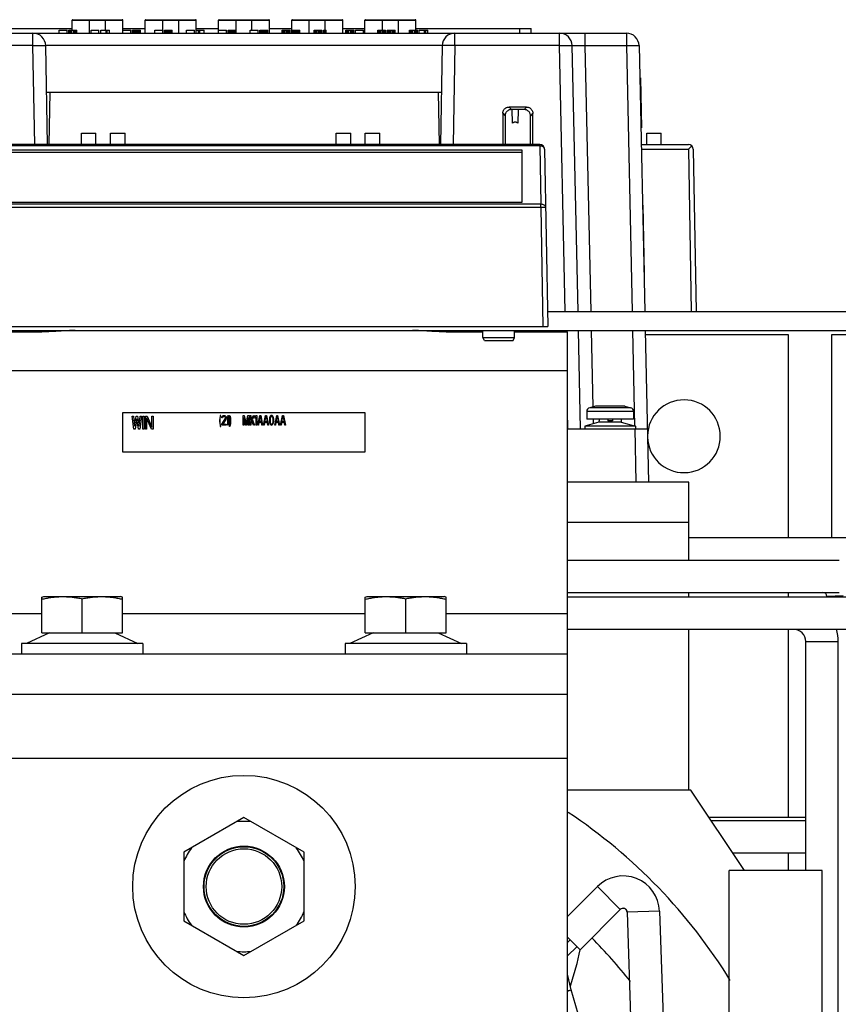
# Model space of a CAD drawing. Units: inches. Extents: x 0 to 22, y 0 to 17.
# Drawn here: x 9 to 9.4, y 8.4 to 8.9 of the extents above; entities that cross this region are included whole.
import ezdxf

# ---------------------------------------------------------------- set-up
doc = ezdxf.new("R2010")
doc.units = ezdxf.units.IN
doc.header["$LTSCALE"] = 1.21
doc.header["$MEASUREMENT"] = 0
doc.layers.get('0').update_dxf_attribs({"linetype": 'CONTINUOUS'})

msp = doc.modelspace()

# ---------------------------------------------------------------- linework, layer by layer
at = {"color": 7, "linetype": 'CONTINUOUS'}
for p, q in [((8.9928967167, 8.9211794286), (9.0208136816, 8.9211794286)), ((9.0023813266, 8.9135881616), (9.0023813266, 8.9211794286)), ((9.0113290718, 8.9153777106), (9.0113290718, 8.9211794286)), ((9.0340563445, 8.9211794286), (9.0619733094, 8.9211794286)), ((9.0435409544, 8.9135881616), (9.0435409544, 8.9211794286)), ((9.0524886995, 8.9135881616), (9.0524886995, 8.9211794286)), ((9.0752159723, 8.9211794286), (9.1031329372, 8.9211794286)), ((9.0847005819, 8.9135881616), (9.0847005821, 8.9211794286)), ((9.0936483273, 8.9153777106), (9.0936483273, 8.9211794286)), ((9.1163756, 8.9211794286), (9.144292565, 8.9211794286)), ((9.1258602099, 8.9135881616), (9.1258602099, 8.9211794286)), ((9.1348079551, 8.9153777106), (9.1348079551, 8.9211794286)), ((9.1575352278, 8.9211794286), (9.1854521927, 8.9211794286)), ((9.1670198377, 8.9153777106), (9.1670198377, 8.9211794286)), ((9.1759675828, 8.9135881616), (9.1759675828, 8.9211794286)), ((8.9278108184, 8.9163154343), (8.9925388069, 8.9163154343)), ((8.9925388069, 8.9153777106), (8.9925388069, 8.9208215188)), ((8.9925388069, 8.9208215188), (9.0211715914, 8.9208215188)), ((9.0211715914, 8.9135881616), (9.0211715914, 8.9208215188)), ((9.0211715914, 8.9163154343), (9.0336984347, 8.9163154343)), ((9.0336984347, 8.9135881616), (9.0336984347, 8.9208215188)), ((9.0336984347, 8.9208215188), (9.0623312192, 8.9208215188)), ((9.0623312192, 8.9135881616), (9.0623312192, 8.9208215188)), ((9.0623312192, 8.9163154343), (9.0748580624, 8.9163154343)), ((9.0748580624, 8.9135881616), (9.0748580624, 8.9208215188)), ((9.0748580624, 8.9208215188), (9.103490847, 8.9208215188)), ((9.103490847, 8.9135881616), (9.103490847, 8.9208215188)), ((9.103490847, 8.9163154343), (9.1160176902, 8.9163154343)), ((9.1160176902, 8.9135881616), (9.1160176902, 8.9208215188)), ((9.1160176902, 8.9208215188), (9.1446504748, 8.9208215188)), ((9.1446504748, 8.9135881616), (9.1446504748, 8.9208215188)), ((9.1446504748, 8.9163154343), (9.157177318, 8.9163154343)), ((9.157177318, 8.9135881616), (9.157177318, 8.9208215188)), ((9.157177318, 8.9208215188), (9.1858101025, 8.9208215188)), ((9.1858101025, 8.9153777106), (9.1858101025, 8.9208215188)), ((9.1858101025, 8.9163154343), (9.2505380911, 8.9163154343)), ((9.2441744547, 8.9135881616), (9.2441744547, 8.9163154343)), ((9.2505380911, 8.9135881616), (9.2505380911, 8.9163154343)), ((8.8742740821, 8.9135881616), (9.3040748273, 8.9135881616)), ((8.970610196, 8.9065861207), (8.970610196, 8.9135881616)), ((8.9853806108, 8.9135881616), (8.9853806108, 8.9153777106)), ((8.9853806108, 8.9153777106), (8.9898097446, 8.9153777106)), ((8.9898097446, 8.9135881616), (8.9898097446, 8.9153777106)), ((8.9907939967, 8.9135881616), (8.9907939967, 8.9153777106)), ((8.9907939967, 8.9153777106), (8.9952231302, 8.9153777106)), ((8.9909170281, 8.9135881616), (8.9909170281, 8.9153777106)), ((8.9911630912, 8.9135881616), (8.9911630912, 8.9153777106)), ((8.9915321853, 8.9135881616), (8.9915321853, 8.9153777106)), ((8.9920243115, 8.9135881616), (8.9920243115, 8.9153777106)), ((8.9925164378, 8.9135881616), (8.9925164378, 8.9153777106)), ((8.9935006895, 8.9135881616), (8.9935006895, 8.9153777106)), ((8.9939928157, 8.9135881616), (8.9939928157, 8.9153777106)), ((8.9944849412, 8.9135881616), (8.9944849412, 8.9153777106)), ((8.9948540357, 8.9135881616), (8.9948540357, 8.9153777106)), ((8.9951000992, 8.9135881616), (8.9951000992, 8.9153777106)), ((8.9952231302, 8.9135881616), (8.9952231302, 8.9153777106)), ((9.0032761011, 8.9135881616), (9.0032761011, 8.9153777106)), ((9.0032761011, 8.9153777106), (9.007705235, 8.9153777106)), ((9.007705235, 8.9135881616), (9.007705235, 8.9153777106)), ((9.008689487, 8.9135881616), (9.008689487, 8.9153777106)), ((9.008689487, 8.9153777106), (9.0136107468, 8.9153777106)), ((9.0116422426, 8.9135881616), (9.0116422426, 8.9153777106)), ((9.0123804316, 8.9135881616), (9.0123804316, 8.9153777106)), ((9.0136107468, 8.9135881616), (9.0136107468, 8.9153777106)), ((9.0211715914, 8.9153777106), (9.0256007253, 8.9153777106)), ((9.0256007253, 8.9135881616), (9.0256007253, 8.9153777106)), ((9.0265849774, 8.9135881616), (9.0265849774, 8.9153777106)), ((9.0265849774, 8.9153777106), (9.0310141109, 8.9153777106)), ((9.0268310401, 8.9135881616), (9.0268310401, 8.9153777106)), ((9.027200135, 8.9135881616), (9.027200135, 8.9153777106)), ((9.0278152922, 8.9135881616), (9.0278152922, 8.9153777106)), ((9.0284304495, 8.9135881616), (9.0284304495, 8.9153777106)), ((9.0291686384, 8.9135881616), (9.0291686384, 8.9153777106)), ((9.0297837964, 8.9135881616), (9.0297837964, 8.9153777106)), ((9.0303989536, 8.9135881616), (9.0303989536, 8.9153777106)), ((9.0307680481, 8.9135881616), (9.0307680481, 8.9153777106)), ((9.0310141109, 8.9135881616), (9.0310141109, 8.9153777106)), ((9.0390670818, 8.9135881616), (9.0390670818, 8.9153777106)), ((9.0390670818, 8.9153777106), (9.0434962156, 8.9153777106)), ((9.0434962156, 8.9135881616), (9.0434962156, 8.9153777106)), ((9.0444804677, 8.9135881616), (9.0444804677, 8.9153777106)), ((9.0444804677, 8.9153777106), (9.0489096012, 8.9153777106)), ((9.0446034991, 8.9135881616), (9.0446034991, 8.9153777106)), ((9.0448495622, 8.9135881616), (9.0448495622, 8.9153777106)), ((9.0452186563, 8.9135881616), (9.0452186563, 8.9153777106)), ((9.0458338143, 8.9135881616), (9.0458338143, 8.9153777106)), ((9.0464489715, 8.9135881616), (9.0464489715, 8.9153777106)), ((9.0470641288, 8.9135881616), (9.0470641288, 8.9153777106)), ((9.0476792867, 8.9135881616), (9.0476792867, 8.9153777106)), ((9.048294444, 8.9135881616), (9.048294444, 8.9153777106)), ((9.0486635385, 8.9135881616), (9.0486635385, 8.9153777106)), ((9.0489096012, 8.9135881616), (9.0489096012, 8.9153777106)), ((9.0569625721, 8.9135881616), (9.0569625721, 8.9153777106)), ((9.0569625721, 8.9153777106), (9.061391706, 8.9153777106)), ((9.061391706, 8.9135881616), (9.061391706, 8.9153777106)), ((9.0623759581, 8.9135881616), (9.0623759581, 8.9153777106)), ((9.0623759581, 8.9153777106), (9.0668050916, 8.9153777106)), ((9.0636062729, 8.9135881616), (9.0636062729, 8.9153777106)), ((9.0643444619, 8.9135881616), (9.0643444619, 8.9153777106)), ((9.0668050916, 8.9135881616), (9.0668050916, 8.9153777106)), ((9.0748580624, 8.9153777106), (9.0792871963, 8.9153777106)), ((9.0792871963, 8.9135881616), (9.0792871963, 8.9153777106)), ((9.0802714484, 8.9135881616), (9.0802714484, 8.9153777106)), ((9.0802714484, 8.9153777106), (9.0847005819, 8.9153777106)), ((9.0805175111, 8.9135881616), (9.0805175111, 8.9153777106)), ((9.080886606, 8.9135881616), (9.080886606, 8.9153777106)), ((9.0815017632, 8.9135881616), (9.0815017632, 8.9153777106)), ((9.0821169205, 8.9135881616), (9.0821169205, 8.9153777106)), ((9.0828551095, 8.9135881616), (9.0828551095, 8.9153777106)), ((9.0834702674, 8.9135881616), (9.0834702674, 8.9153777106)), ((9.0840854246, 8.9135881616), (9.0840854246, 8.9153777106)), ((9.0844545191, 8.9135881616), (9.0844545191, 8.9153777106)), ((9.0927535528, 8.9135881616), (9.0927535528, 8.9153777106)), ((9.0927535528, 8.9153777106), (9.0971826866, 8.9153777106)), ((9.0971826866, 8.9135881616), (9.0971826866, 8.9153777106)), ((9.0981669387, 8.9135881616), (9.0981669387, 8.9153777106)), ((9.0981669387, 8.9153777106), (9.1025960722, 8.9153777106)), ((9.0984130015, 8.9135881616), (9.0984130015, 8.9153777106)), ((9.0985360332, 8.9135881616), (9.0985360332, 8.9153777106)), ((9.0989051273, 8.9135881616), (9.0989051273, 8.9153777106)), ((9.0995202853, 8.9135881616), (9.0995202853, 8.9153777106)), ((9.1001354425, 8.9135881616), (9.1001354425, 8.9153777106)), ((9.1006275688, 8.9135881616), (9.1006275688, 8.9153777106)), ((9.101242726, 8.9135881616), (9.101242726, 8.9153777106)), ((9.1018578833, 8.9135881616), (9.1018578833, 8.9153777106)), ((9.1022269777, 8.9135881616), (9.1022269777, 8.9153777106)), ((9.1024730412, 8.9135881616), (9.1024730412, 8.9153777106)), ((9.1025960722, 8.9135881616), (9.1025960722, 8.9153777106)), ((9.1106490431, 8.9135881616), (9.1106490431, 8.9153777106)), ((9.1106490431, 8.9153777106), (9.115078177, 8.9153777106)), ((9.1107720746, 8.9135881616), (9.1107720746, 8.9153777106)), ((9.1110181376, 8.9135881616), (9.1110181376, 8.9153777106)), ((9.1113872321, 8.9135881616), (9.1113872321, 8.9153777106)), ((9.111879358, 8.9135881616), (9.111879358, 8.9153777106)), ((9.112371484, 8.9135881616), (9.112371484, 8.9153777106)), ((9.1133557361, 8.9135881616), (9.1133557361, 8.9153777106)), ((9.1138478621, 8.9135881616), (9.1138478621, 8.9153777106)), ((9.114339988, 8.9135881616), (9.114339988, 8.9153777106)), ((9.1147090825, 8.9135881616), (9.1147090825, 8.9153777106)), ((9.1149551456, 8.9135881616), (9.1149551456, 8.9153777106)), ((9.115078177, 8.9135881616), (9.115078177, 8.9153777106)), ((9.1160624291, 8.9135881616), (9.1160624291, 8.9153777106)), ((9.1160624291, 8.9153777106), (9.1204915626, 8.9153777106)), ((9.1161854604, 8.9135881616), (9.1161854604, 8.9153777106)), ((9.1163084918, 8.9135881616), (9.1163084918, 8.9153777106)), ((9.1165545549, 8.9135881616), (9.1165545549, 8.9153777106)), ((9.1169236494, 8.9135881616), (9.1169236494, 8.9153777106)), ((9.1175388067, 8.9135881616), (9.1175388067, 8.9153777106)), ((9.1182769956, 8.9135881616), (9.1182769956, 8.9153777106)), ((9.1190151846, 8.9135881616), (9.1190151846, 8.9153777106)), ((9.1196303426, 8.9135881616), (9.1196303426, 8.9153777106)), ((9.1199994371, 8.9135881616), (9.1199994371, 8.9153777106)), ((9.1202454998, 8.9135881616), (9.1202454998, 8.9153777106)), ((9.1203685315, 8.9135881616), (9.1203685315, 8.9153777106)), ((9.1204915626, 8.9135881616), (9.1204915626, 8.9153777106)), ((9.1285445335, 8.9135881616), (9.1285445335, 8.9153777106)), ((9.1285445335, 8.9153777106), (9.1329736673, 8.9153777106)), ((9.128667565, 8.9135881616), (9.128667565, 8.9153777106)), ((9.1289136279, 8.9135881616), (9.1289136279, 8.9153777106)), ((9.1292827224, 8.9135881616), (9.1292827224, 8.9153777106)), ((9.1297748484, 8.9135881616), (9.1297748484, 8.9153777106)), ((9.1302669743, 8.9135881616), (9.1302669743, 8.9153777106)), ((9.1312512264, 8.9135881616), (9.1312512264, 8.9153777106)), ((9.1317433525, 8.9135881616), (9.1317433525, 8.9153777106)), ((9.1322354783, 8.9135881616), (9.1322354783, 8.9153777106)), ((9.1326045728, 8.9135881616), (9.1326045728, 8.9153777106)), ((9.1328506359, 8.9135881616), (9.1328506359, 8.9153777106)), ((9.1329736673, 8.9135881616), (9.1329736673, 8.9153777106)), ((9.1339579194, 8.9135881616), (9.1339579194, 8.9153777106)), ((9.1339579194, 8.9153777106), (9.135434297, 8.9153777106)), ((9.134696108, 8.9135881616), (9.134696108, 8.9153777106)), ((9.135434297, 8.9135881616), (9.135434297, 8.9153777106)), ((9.1464400238, 8.9135881616), (9.1464400238, 8.9153777106)), ((9.1464400238, 8.9153777106), (9.1508691576, 8.9153777106)), ((9.1465630553, 8.9135881616), (9.1465630553, 8.9153777106)), ((9.1468091183, 8.9135881616), (9.1468091183, 8.9153777106)), ((9.1471782128, 8.9135881616), (9.1471782128, 8.9153777106)), ((9.1476703387, 8.9135881616), (9.1476703387, 8.9153777106)), ((9.1481624647, 8.9135881616), (9.1481624647, 8.9153777106)), ((9.1491467168, 8.9135881616), (9.1491467168, 8.9153777106)), ((9.1496388428, 8.9135881616), (9.1496388428, 8.9153777106)), ((9.1501309687, 8.9135881616), (9.1501309687, 8.9153777106)), ((9.1505000632, 8.9135881616), (9.1505000632, 8.9153777106)), ((9.1507461263, 8.9135881616), (9.1507461263, 8.9153777106)), ((9.1508691576, 8.9135881616), (9.1508691576, 8.9153777106)), ((9.1518534097, 8.9135881616), (9.1518534097, 8.9153777106)), ((9.1518534097, 8.9153777106), (9.1562825432, 8.9153777106)), ((9.1562825432, 8.9135881616), (9.1562825432, 8.9153777106)), ((9.1643355141, 8.9135881616), (9.1643355141, 8.9153777106)), ((9.1643355141, 8.9153777106), (9.168764648, 8.9153777106)), ((9.1644585456, 8.9135881616), (9.1644585456, 8.9153777106)), ((9.1647046086, 8.9135881616), (9.1647046086, 8.9153777106)), ((9.1650737031, 8.9135881616), (9.1650737031, 8.9153777106)), ((9.1655658291, 8.9135881616), (9.1655658291, 8.9153777106)), ((9.166057955, 8.9135881616), (9.166057955, 8.9153777106)), ((9.1670422071, 8.9135881616), (9.1670422071, 8.9153777106)), ((9.1675343331, 8.9135881616), (9.1675343331, 8.9153777106)), ((9.168026459, 8.9135881616), (9.168026459, 8.9153777106)), ((9.1683955535, 8.9135881616), (9.1683955535, 8.9153777106)), ((9.1686416166, 8.9135881616), (9.1686416166, 8.9153777106)), ((9.168764648, 8.9135881616), (9.168764648, 8.9153777106)), ((9.1697489001, 8.9135881616), (9.1697489001, 8.9153777106)), ((9.1697489001, 8.9153777106), (9.1741780336, 8.9153777106)), ((9.1698719314, 8.9135881616), (9.1698719314, 8.9153777106)), ((9.1701179946, 8.9135881616), (9.1701179946, 8.9153777106)), ((9.1704870887, 8.9135881616), (9.1704870887, 8.9153777106)), ((9.1709792149, 8.9135881616), (9.1709792149, 8.9153777106)), ((9.1714713411, 8.9135881616), (9.1714713411, 8.9153777106)), ((9.1724555929, 8.9135881616), (9.1724555929, 8.9153777106)), ((9.1729477191, 8.9135881616), (9.1729477191, 8.9153777106)), ((9.1734398446, 8.9135881616), (9.1734398446, 8.9153777106)), ((9.1738089391, 8.9135881616), (9.1738089391, 8.9153777106)), ((9.1740550026, 8.9135881616), (9.1740550026, 8.9153777106)), ((9.1741780336, 8.9135881616), (9.1741780336, 8.9153777106)), ((9.1822310045, 8.9135881616), (9.1822310045, 8.9153777106)), ((9.1822310045, 8.9153777106), (9.1866601383, 8.9153777106)), ((9.182354036, 8.9135881616), (9.182354036, 8.9153777106)), ((9.182600099, 8.9135881616), (9.182600099, 8.9153777106)), ((9.1829691934, 8.9135881616), (9.1829691934, 8.9153777106)), ((9.1834613194, 8.9135881616), (9.1834613194, 8.9153777106)), ((9.1839534453, 8.9135881616), (9.1839534453, 8.9153777106)), ((9.1849376974, 8.9135881616), (9.1849376974, 8.9153777106)), ((9.1854298235, 8.9135881616), (9.1854298235, 8.9153777106)), ((9.1859219493, 8.9135881616), (9.1859219493, 8.9153777106)), ((9.1862910438, 8.9135881616), (9.1862910438, 8.9153777106)), ((9.1865371069, 8.9135881616), (9.1865371069, 8.9153777106)), ((9.1866601383, 8.9135881616), (9.1866601383, 8.9153777106)), ((9.1876443904, 8.9135881616), (9.1876443904, 8.9153777106)), ((9.1876443904, 8.9153777106), (9.1925656501, 8.9153777106)), ((9.190597146, 8.9135881616), (9.190597146, 8.9153777106)), ((9.1913353349, 8.9135881616), (9.1913353349, 8.9153777106)), ((9.1925656501, 8.9135881616), (9.1925656501, 8.9153777106)), ((9.2077387134, 8.9065861207), (9.2077387134, 8.9135881616)), ((9.2664942976, 8.9065861207), (9.2664942976, 8.9135881616)), ((9.2808072829, 8.9135881616), (9.2808072829, 8.9065861207)), ((9.3040748273, 8.9135881616), (9.3040748273, 8.9065861207)), ((8.970610196, 8.9065861207), (8.9118546119, 8.9065861207)), ((8.9715798536, 8.8510344751), (8.970610196, 8.9065861207)), ((9.2005829702, 8.9066173452), (8.9777659392, 8.9066173452)), ((8.9787364144, 8.8510344751), (8.9777673019, 8.9065548932)), ((9.2005816075, 8.9065548932), (9.199612495, 8.8510344751)), ((9.2077387134, 8.9065861207), (9.2067690558, 8.8510344751)), ((9.2664942976, 8.9065861207), (9.2077387134, 8.9065861207)), ((9.2697535588, 8.7572162933), (9.2664942976, 8.9065861207)), ((9.2769100515, 8.7572162933), (9.2736507903, 8.9065861207)), ((9.2808072829, 8.9065861207), (9.2840665442, 8.7572162933)), ((9.2808072829, 8.9065861207), (9.3040748273, 8.9065861207)), ((9.3040748273, 8.9065861207), (9.3073340885, 8.7572162933)), ((9.31123132, 8.9065861207), (9.3144905812, 8.7572162933)), ((9.311624623, 8.8885612994), (9.3119824476, 8.8885691071)), ((9.3117585983, 8.8885642227), (9.3122543912, 8.8658423585)), ((9.3119824476, 8.8885691071), (9.3125972307, 8.8603939954)), ((9.3120419427, 8.8858424834), (9.3118180934, 8.885837599)), ((8.9782224146, 8.8804815045), (9.2001264948, 8.8804815045)), ((8.9800116911, 8.8804815045), (8.9794976913, 8.8510344751)), ((9.1983372183, 8.8804815045), (9.1988512181, 8.8510344751)), ((9.2381793442, 8.8720888863), (9.239442199, 8.8706389848)), ((9.247971999, 8.8720888863), (9.2381793442, 8.8720888863)), ((9.247971999, 8.8720888863), (9.2467091442, 8.8706389848)), ((9.2346573346, 8.8685622547), (9.2346708231, 8.8510344751)), ((9.2346573346, 8.8685622547), (9.2359174755, 8.8671154691)), ((9.2359174755, 8.8671154691), (9.2359174755, 8.8510344751)), ((9.2467091442, 8.8706389848), (9.239442199, 8.8706389848)), ((9.240096042, 8.8630351538), (9.2398969286, 8.8706389848)), ((9.2431920228, 8.8630351538), (9.2433911361, 8.8706389848)), ((9.2514940086, 8.8685622547), (9.2502338677, 8.8671154691)), ((9.2502338677, 8.8510344751), (9.2502338677, 8.8671154691)), ((9.2514805201, 8.8510344751), (9.2514940086, 8.8685622547)), ((9.3121204158, 8.8658394351), (9.3122543912, 8.8658423585)), ((9.3125377356, 8.8631206192), (9.3121799109, 8.8631128114)), ((9.3125972307, 8.8603939954), (9.3122394061, 8.8603861877)), ((8.9977907754, 8.8510344751), (8.9977907754, 8.8573981115)), ((8.9977907754, 8.8573981115), (9.0059725936, 8.8573981115)), ((9.0059725936, 8.8510344751), (9.0059725936, 8.8573981115)), ((9.0141544118, 8.8510344751), (9.0141544118, 8.8573981115)), ((9.0141544118, 8.8573981115), (9.0223362299, 8.8573981115)), ((9.0223362299, 8.8510344751), (9.0223362299, 8.8573981115)), ((9.1409725936, 8.8510344751), (9.1409725936, 8.8573981115)), ((9.1409725936, 8.8573981115), (9.1491544118, 8.8573981115)), ((9.1491544118, 8.8510344751), (9.1491544118, 8.8573981115)), ((9.1573362299, 8.8510344751), (9.1573362299, 8.8573981115)), ((9.1573362299, 8.8573981115), (9.1655180481, 8.8573981115)), ((9.1655180481, 8.8510344751), (9.1655180481, 8.8573981115)), ((9.3155180481, 8.8510344751), (9.3155180481, 8.8573981115)), ((9.3155180481, 8.8573981115), (9.3236998663, 8.8573981115)), ((9.3236998663, 8.8510344751), (9.3236998663, 8.8573981115)), ((9.255416424, 8.8510344751), (8.839346945, 8.8510344751)), ((9.255416424, 8.8502356754), (8.839346945, 8.8502356754)), ((9.255416424, 8.8502356754), (9.255416424, 8.8510344751)), ((9.255416424, 8.8502356754), (9.2559886373, 8.8174535947)), ((9.3124434612, 8.8510344751), (9.3389618785, 8.8510344751)), ((9.2455635027, 8.8478203534), (8.8491998663, 8.8478203534)), ((9.2455635027, 8.8465347047), (8.8491998663, 8.8465347047)), ((9.2455635027, 8.8187004105), (9.2455635027, 8.8478203534)), ((9.2581432813, 8.8483547999), (9.2598816845, 8.7487617479)), ((9.3125019319, 8.8483547999), (9.3389618785, 8.8483547999)), ((9.3389618785, 8.8483547999), (9.340552707, 8.7572162933)), ((9.3416887358, 8.8483547999), (9.3432795644, 8.7572162933)), ((9.2559886373, 8.8174535947), (8.8387747317, 8.8174535947)), ((8.8491998663, 8.8187004105), (9.2455635027, 8.8187004105)), ((9.2559886373, 8.8155727192), (9.2559886373, 8.8174535947)), ((9.3131865469, 8.816979338), (9.3133205223, 8.8169822614)), ((9.3133205223, 8.8169822614), (9.3141633701, 8.7783550921)), ((9.2559886373, 8.8155727192), (8.8387747317, 8.8155727192)), ((9.2559886373, 8.8155727192), (9.2571548271, 8.7487617479)), ((9.3132460421, 8.8142527143), (9.3133800174, 8.8142556377)), ((9.3139698996, 8.7810787925), (9.314103875, 8.7810817158)), ((9.3140293947, 8.7783521688), (9.3141633701, 8.7783550921)), ((8.066427139, 8.7464890206), (10.1118816845, 8.7464890206)), ((8.8348816845, 8.7487617479), (9.2598816845, 8.7487617479)), ((8.9764328656, 8.7457808115), (8.9764328656, 8.7464890206)), ((8.977598533, 8.7457979832), (8.9775990648, 8.7464890206)), ((9.2007498447, 8.7464890206), (9.2007503768, 8.7457974728)), ((9.2019160438, 8.7464890206), (9.2019160438, 8.7457802553)), ((9.206302314, 8.7464890206), (9.206302314, 8.7457673351)), ((9.2114428906, 8.7464890206), (9.2114428906, 8.7457673351)), ((9.2152652383, 8.7464890206), (9.2152652383, 8.7457673351)), ((9.2162324361, 8.7457673351), (9.2162324361, 8.7464890206)), ((9.2173980799, 8.7457673351), (9.2173986353, 8.7464890206)), ((9.2233884848, 8.7425992568), (9.2233884848, 8.7464890206)), ((9.2412839751, 8.7425992568), (9.2412839751, 8.7464890206)), ((9.2422733502, 8.7464890206), (9.2422733502, 8.7457673351)), ((9.2466369162, 8.7464890206), (9.2466369162, 8.7457673351)), ((9.2502338677, 8.7457673351), (9.2502338677, 8.7464890206)), ((9.2513995115, 8.7457673351), (9.2514000669, 8.7464890206)), ((9.270003376, 8.7457673351), (9.2699876287, 8.7464890206)), ((9.2783516839, 8.6911472167), (9.2771441214, 8.7464890206)), ((9.2843006141, 8.7464890206), (9.2852375639, 8.7035492168)), ((9.3075681584, 8.7464890206), (9.3087384005, 8.6928575859)), ((9.3147246511, 8.7464890206), (9.3165843168, 8.6612617479)), ((9.3147722586, 8.7443072024), (9.3950635027, 8.7443072024)), ((9.3950635027, 8.7443072024), (9.3950635027, 8.6301253842)), ((9.4196089572, 8.6301253842), (9.4196089572, 8.7443072024)), ((9.4196089572, 8.7443072024), (9.6566690784, 8.7443072024)), ((9.2242832593, 8.7408097078), (9.2233884848, 8.7425992568)), ((9.2233884848, 8.7425992568), (9.2412839751, 8.7425992568)), ((9.2242836211, 8.7408097078), (9.2403888388, 8.7408097078)), ((9.2403892006, 8.7408097078), (9.2412839751, 8.7425992568)), ((9.0209725936, 8.7001253842), (9.0209725936, 8.6783072024)), ((9.1573362299, 8.7001253842), (9.0209725936, 8.7001253842)), ((9.1573362299, 8.6783072024), (9.1573362299, 8.7001253842)), ((9.2711951912, 8.6911472167), (9.2709725936, 8.7013487204)), ((9.2817907754, 8.7008817276), (9.2817907754, 8.6966926713)), ((9.3081544118, 8.7008817276), (9.2817907754, 8.7008817276)), ((9.2867907754, 8.7039653985), (9.2834752776, 8.7030770136)), ((9.3064699096, 8.7030770136), (9.2834752776, 8.7030770136)), ((9.3031544118, 8.7039653985), (9.2867907754, 8.7039653985)), ((9.3031544118, 8.7039653985), (9.3064699096, 8.7030770136)), ((9.3081544118, 8.7008817276), (9.3081544118, 8.6966926713)), ((9.2886998663, 8.6950061919), (9.2807907754, 8.6927382966)), ((9.3081544118, 8.6966926713), (9.2817907754, 8.6966926713)), ((9.2853871743, 8.6966926713), (9.2854443426, 8.6940726855)), ((9.2886998663, 8.6957835804), (9.2886998663, 8.6950061919)), ((9.2888498815, 8.6957835804), (9.2886998663, 8.6957835804)), ((9.3012453209, 8.6950061919), (9.2886998663, 8.6950061919)), ((9.2888498815, 8.6966926713), (9.2888498815, 8.6957835804)), ((9.2936089572, 8.6966926713), (9.2936089572, 8.6957835804)), ((9.2963362299, 8.6957835804), (9.2936089572, 8.6957835804)), ((9.2963362299, 8.6966926713), (9.2963362299, 8.6957835804)), ((9.3010953057, 8.6966926713), (9.3010953057, 8.6957835804)), ((9.3012453209, 8.6957835804), (9.3010953057, 8.6957835804)), ((9.3012453209, 8.6957835804), (9.3012453209, 8.6950061919)), ((9.3012453209, 8.6950061919), (9.3091544118, 8.6927382966)), ((9.2711951912, 8.6911472167), (9.3159322136, 8.6911472167)), ((9.2807907754, 8.6927382966), (9.2807907754, 8.6911472167)), ((9.3091544118, 8.6927382966), (9.2807907754, 8.6927382966)), ((9.3087757209, 8.6911472167), (9.3094278241, 8.6612617479)), ((9.3091544118, 8.6927382966), (9.3091544118, 8.6911472167)), ((9.0209725936, 8.6783072024), (9.1573362299, 8.6783072024)), ((9.3391544118, 8.6301253842), (9.6346089572, 8.6301253842)), ((9.2709725936, 8.6173981115), (9.4237235733, 8.6173981115)), ((8.9755180481, 8.5965299635), (8.9766544118, 8.596943566)), ((8.9755180481, 8.5764890206), (8.9755180481, 8.5965299635)), ((8.9766544118, 8.596943566), (9.0198362299, 8.596943566)), ((8.9982453209, 8.5764890206), (8.9982453209, 8.5957027584)), ((9.0209725936, 8.5965299635), (9.0198362299, 8.596943566)), ((9.0209725936, 8.5764890206), (9.0209725936, 8.5965299635)), ((9.1573362299, 8.5965299635), (9.1584725936, 8.596943566)), ((9.1573362299, 8.5764890206), (9.1573362299, 8.5965299635)), ((9.1584725936, 8.596943566), (9.2016544118, 8.596943566)), ((9.1800635027, 8.5764890206), (9.1800635027, 8.5957027584)), ((9.2027907754, 8.5965299635), (9.2016544118, 8.596943566)), ((9.2027907754, 8.5764890206), (9.2027907754, 8.5965299635)), ((9.2709725936, 8.5992162933), (9.4237235733, 8.5992162933)), ((9.6122687361, 8.5966708388), (9.2709725936, 8.5966708388)), ((9.3950635027, 8.5992162933), (9.3950635027, 8.5966708388)), ((9.4259077948, 8.5973229296), (9.416798354, 8.5970192816)), ((9.416798354, 8.5970192816), (9.4168099687, 8.5966708388)), ((9.6118816845, 8.5784890206), (9.2709725936, 8.5784890206)), ((9.3950635027, 8.5784890206), (9.3950635027, 8.472852657)), ((8.979927139, 8.5764890206), (8.9668816845, 8.5705799297)), ((8.9755180481, 8.5764890206), (9.0209725936, 8.5764890206)), ((9.0165635027, 8.5764890206), (9.0296089572, 8.5705799297)), ((9.1617453209, 8.5764890206), (9.1486998663, 8.5705799297)), ((9.1573362299, 8.5764890206), (9.2027907754, 8.5764890206)), ((9.1983816845, 8.5764890206), (9.211427139, 8.5705799297)), ((8.9641544118, 8.5705799297), (8.9641544118, 8.5646708388)), ((9.0323362299, 8.5705799297), (8.9641544118, 8.5705799297)), ((9.0323362299, 8.5705799297), (9.0323362299, 8.5646708388)), ((9.1459725936, 8.5705799297), (9.1459725936, 8.5646708388)), ((9.2141544118, 8.5705799297), (9.1459725936, 8.5705799297)), ((9.2141544118, 8.5705799297), (9.2141544118, 8.5646708388)), ((9.4049725936, 8.4430344751), (9.4049725936, 8.5716708388)), ((9.4049725936, 8.5716708388), (9.4231544118, 8.5716708388)), ((9.4231544118, 8.220852657), (9.4231544118, 8.5716708388)), ((9.2709725936, 7.874852657), (9.2709725936, 8.5646708388)), ((9.2709725936, 8.541943566), (8.9073362299, 8.541943566)), ((8.9073362299, 8.5060344751), (9.2709725936, 8.5060344751)), ((9.3403176186, 8.4881031938), (9.2709725936, 8.4881031938)), ((9.3705085808, 8.4430344751), (9.3403176186, 8.4881031938)), ((9.4049725936, 8.472852657), (9.3505337596, 8.472852657)), ((9.0891544118, 8.4727162933), (9.0553816845, 8.4532176001)), ((9.122927139, 8.4532176001), (9.0891544118, 8.4727162933)), ((9.3517517365, 8.4710344751), (9.4049725936, 8.4710344751)), ((9.0553816845, 8.4532176001), (9.0553816845, 8.414669532)), ((9.122927139, 8.414669532), (9.122927139, 8.4532176001)), ((9.3639315055, 8.452852657), (9.4049725936, 8.452852657)), ((9.3950635027, 8.452852657), (9.3950635027, 8.4430344751)), ((9.4141544118, 8.4430344751), (9.3618816845, 8.4430344751)), ((9.3618816845, 8.2196708388), (9.3618816845, 8.4430344751)), ((9.4141544118, 7.8975799297), (9.4141544118, 8.4430344751)), ((9.2709725936, 8.4170727802), (9.2878303149, 8.4339305015)), ((9.2878303149, 8.4339305015), (9.3006868018, 8.4210740146)), ((9.2780372007, 8.3984244135), (9.3006868018, 8.4210740146)), ((9.3045378367, 8.4195115078), (9.3255226317, 7.7589276476)), ((9.3227373777, 8.4201386093), (9.3045653643, 8.4195415821)), ((9.3045653643, 8.4195415821), (9.3255229505, 7.7816450525)), ((9.3227373777, 8.4201386093), (9.3436949639, 7.7822420796)), ((9.0553816845, 8.414669532), (9.0891544118, 8.3951708388)), ((9.0891544118, 8.3951708388), (9.122927139, 8.414669532)), ((9.2709725936, 8.4054890206), (9.2780372007, 8.3984244135)), ((9.2709725936, 8.4024117871), (9.2725412729, 8.4039203413)), ((9.2709725936, 8.3949634549), (9.2762798691, 8.4000673108)), ((9.2730419832, 8.3759685831), (9.2709725936, 8.3847924473)), ((9.2709725936, 8.3754832659), (9.2730419832, 8.3759685831)), ((9.2709725936, 8.3751885911), (9.2730824839, 8.3758161757)), ((9.2730824839, 8.3758161757), (9.2730419832, 8.3759685831)), ((9.2783879619, 8.357979572), (9.2730824839, 8.3758161757))]:
    msp.add_line(p, q, dxfattribs=at)
at = {"color": 3, "linetype": 'CONTINUOUS'}
for p, q in [((9.2597341099, 8.7572162933), (10.1118816845, 8.7572162933)), ((8.9549203388, 8.7457673351), (8.9755180481, 8.7457673351)), ((9.2027907754, 8.7457673351), (9.2233884848, 8.7457673351)), ((9.2412839751, 8.7457673351), (9.2709725936, 8.7457673351)), ((9.2709725936, 8.5646708388), (9.2709725936, 8.7457673351)), ((9.2709725936, 8.7237617479), (8.9073362299, 8.7237617479)), ((9.3391544118, 8.6612617479), (9.2709725936, 8.6612617479)), ((9.3391544118, 8.6173981115), (9.3391544118, 8.6612617479)), ((9.3391544118, 8.6385344751), (9.2709725936, 8.6385344751)), ((9.3391544118, 8.5966708388), (9.3391544118, 8.5992162933)), ((8.9073362299, 8.5873981115), (8.9755180481, 8.5873981115)), ((9.0209725936, 8.5873981115), (9.1573362299, 8.5873981115)), ((9.2027907754, 8.5873981115), (9.2709725936, 8.5873981115)), ((9.3391544118, 8.4881031938), (9.3391544118, 8.5784890206)), ((8.9073362299, 8.5646708388), (9.2709725936, 8.5646708388))]:
    msp.add_line(p, q, dxfattribs=at)
at = {"color": 4, "linetype": 'CONTINUOUS'}
for p, q in [((9.0272756222, 8.6910344751), (9.0264271393, 8.6983072025)), ((9.0264271393, 8.6983072025), (9.0270635001, 8.6983072025)), ((9.0270635001, 8.6983072025), (9.0276998664, 8.6927366029)), ((9.0276998664, 8.6927366029), (9.0285483494, 8.6983072025)), ((9.0289725935, 8.6969145522), (9.0281241106, 8.6910344751)), ((9.0285483494, 8.6983072025), (9.0293968377, 8.6983072025)), ((9.0298210765, 8.6910344751), (9.0289725935, 8.6969145522)), ((9.0293968377, 8.6983072025), (9.0302453207, 8.6927366029)), ((9.0302453207, 8.6927366029), (9.030881687, 8.6983072025)), ((9.0315180478, 8.6983072025), (9.0306695649, 8.6910344751)), ((9.030881687, 8.6983072025), (9.0315180478, 8.6983072025)), ((9.0323665308, 8.6910344751), (9.0323665308, 8.6983072025)), ((9.0323665308, 8.6983072025), (9.0330028971, 8.6983072025)), ((9.0330028971, 8.6983072025), (9.0330028971, 8.6910344751)), ((9.03385138, 8.6910344751), (9.03385138, 8.6983072025)), ((9.03385138, 8.6983072025), (9.0348059267, 8.6983072025)), ((9.0344877463, 8.6973787694), (9.0344877463, 8.6910344751)), ((9.0371392589, 8.6910344751), (9.0344877463, 8.6973787694)), ((9.0348059267, 8.6983072025), (9.0374574448, 8.6921176473)), ((9.0374574448, 8.6921176473), (9.0374574448, 8.6983072025)), ((9.0374574448, 8.6983072025), (9.0380938056, 8.6983072025)), ((9.0380938056, 8.6983072025), (9.0380938056, 8.6910344751)), ((9.0755862299, 8.69713699), (9.0755180476, 8.6960925019)), ((9.0755180476, 8.6960925019), (9.0755180476, 8.6952801231)), ((9.0755180476, 8.6952801231), (9.0755862299, 8.6942356357)), ((9.0757225931, 8.6981814774), (9.0755862299, 8.69713699)), ((9.0755862299, 8.6942356357), (9.0757225931, 8.6931911483)), ((9.0758589577, 8.6987617476), (9.0757225931, 8.6981814774)), ((9.0757907754, 8.6960925019), (9.0758589577, 8.69713699)), ((9.0757907754, 8.6952801231), (9.0757907754, 8.6960925019)), ((9.0758589577, 8.6942356357), (9.0757907754, 8.6952801231)), ((9.0761316842, 8.6987617476), (9.0758589577, 8.6987617476)), ((9.0758589577, 8.69713699), (9.0759953209, 8.6981814774)), ((9.0759953209, 8.6931911483), (9.0758589577, 8.6942356357)), ((9.0759953209, 8.6981814774), (9.0761316842, 8.6987617476)), ((9.0766771385, 8.6938874731), (9.0785862299, 8.696788827)), ((9.0767453208, 8.6974851522), (9.0768135031, 8.6979493688)), ((9.0770862295, 8.6974851522), (9.0767453208, 8.6974851522)), ((9.0768135031, 8.6979493688), (9.0770862295, 8.6984135853)), ((9.0770862295, 8.6984135853), (9.0773589574, 8.6986456939)), ((9.0772225941, 8.6978333145), (9.0770862295, 8.6974851522)), ((9.0774271397, 8.6980654231), (9.0772225941, 8.6978333145)), ((9.0789271393, 8.6964406648), (9.0772225941, 8.6938874731)), ((9.0773589574, 8.6986456939), (9.07783623, 8.6987617476)), ((9.0777680484, 8.6981814774), (9.0774271397, 8.6980654231)), ((9.0780407756, 8.6981814774), (9.0777680484, 8.6981814774)), ((9.07783623, 8.6987617476), (9.0781089572, 8.6987617476)), ((9.0783816843, 8.6980654231), (9.0780407756, 8.6981814774)), ((9.0781089572, 8.6987617476), (9.0785180482, 8.6986456939)), ((9.0785862299, 8.6978333145), (9.0783816843, 8.6980654231)), ((9.0785180482, 8.6986456939), (9.0787907754, 8.6984135853)), ((9.0787225938, 8.6974851522), (9.0785862299, 8.6978333145)), ((9.0785862299, 8.696788827), (9.0787225938, 8.6972530436)), ((9.0787225938, 8.6972530436), (9.0787225938, 8.6974851522)), ((9.0787907754, 8.6984135853), (9.0790635025, 8.6979493688)), ((9.0790635025, 8.696788827), (9.0789271393, 8.6964406648)), ((9.0790635025, 8.6979493688), (9.0791316842, 8.6974851522)), ((9.0791316842, 8.6972530436), (9.0790635025, 8.696788827)), ((9.0791316842, 8.6974851522), (9.0791316842, 8.6972530436)), ((9.0796771391, 8.6979493688), (9.0800862302, 8.6987617476)), ((9.0796771391, 8.6970209357), (9.0796771391, 8.6979493688)), ((9.0800862302, 8.6978333145), (9.0796771391, 8.6970209357)), ((9.0800862302, 8.6987617476), (9.0804953206, 8.6987617476)), ((9.0800862302, 8.6933072026), (9.0800862302, 8.6978333145)), ((9.0804953206, 8.6987617476), (9.0804953206, 8.6933072026)), ((9.0811771388, 8.6981814774), (9.0810407756, 8.6987617476)), ((9.0810407756, 8.6987617476), (9.0813135027, 8.6987617476)), ((9.0813135027, 8.69713699), (9.0811771388, 8.6981814774)), ((9.0811771388, 8.6931911483), (9.0813135027, 8.6942356357)), ((9.0813135027, 8.6987617476), (9.0814498666, 8.6981814774)), ((9.0813816843, 8.6960925019), (9.0813135027, 8.69713699)), ((9.0813135027, 8.6942356357), (9.0813816843, 8.6952801231)), ((9.0813816843, 8.6952801231), (9.0813816843, 8.6960925019)), ((9.0814498666, 8.6981814774), (9.0815862298, 8.69713699)), ((9.0815862298, 8.6942356357), (9.0814498666, 8.6931911483)), ((9.0815862298, 8.69713699), (9.0816544115, 8.6960925019)), ((9.0816544115, 8.6952801231), (9.0815862298, 8.6942356357)), ((9.0816544115, 8.6960925019), (9.0816544115, 8.6952801231)), ((9.0887453209, 8.6933072026), (9.0887453209, 8.6987617476)), ((9.0887453209, 8.6987617476), (9.0893589572, 8.6987617476)), ((9.0891544118, 8.6976012065), (9.0891544118, 8.6933072026)), ((9.0901089572, 8.6933072026), (9.0891544118, 8.6976012065)), ((9.0893589572, 8.6987617476), (9.0903816845, 8.6938874731)), ((9.0903816845, 8.6938874731), (9.0914044118, 8.6987617476)), ((9.0916089573, 8.6976012065), (9.0906544118, 8.6933072026)), ((9.0914044118, 8.6987617476), (9.0920180482, 8.6987617476)), ((9.0916089573, 8.6933072026), (9.0916089573, 8.6976012065)), ((9.0920180482, 8.6987617476), (9.0920180482, 8.6933072026)), ((9.0925635028, 8.6933072026), (9.0925635028, 8.6987617476)), ((9.0925635028, 8.6987617476), (9.0929725935, 8.6987617476)), ((9.0929725935, 8.6960925019), (9.0944725935, 8.6987617476)), ((9.0929725935, 8.6987617476), (9.0929725935, 8.6960925019)), ((9.0934498662, 8.6959764483), (9.0929725935, 8.6951640688)), ((9.0929725935, 8.6951640688), (9.0929725935, 8.6933072026)), ((9.0944725935, 8.6933072026), (9.0934498662, 8.6959764483)), ((9.0950180478, 8.6987617476), (9.0937907753, 8.6965567191)), ((9.0937907753, 8.6965567191), (9.0950180478, 8.6933072026)), ((9.0944725935, 8.6987617476), (9.0950180478, 8.6987617476)), ((9.0955635028, 8.6979493688), (9.0959725939, 8.6987617476)), ((9.0955635028, 8.6970209357), (9.0955635028, 8.6979493688)), ((9.0959725939, 8.6978333145), (9.0955635028, 8.6970209357)), ((9.0959725939, 8.6987617476), (9.0963816842, 8.6987617476)), ((9.0959725939, 8.6933072026), (9.0959725939, 8.6978333145)), ((9.0963816842, 8.6987617476), (9.0963816842, 8.6933072026)), ((9.0969271392, 8.6933072026), (9.0980180478, 8.6987617476)), ((9.0976089574, 8.6946998522), (9.0973362303, 8.6933072026)), ((9.0989725938, 8.6946998522), (9.0976089574, 8.6946998522)), ((9.097677139, 8.6951640688), (9.0982907756, 8.698297531)), ((9.0989044115, 8.6951640688), (9.097677139, 8.6951640688)), ((9.0980180478, 8.6987617476), (9.0985635028, 8.6987617476)), ((9.0982907756, 8.698297531), (9.0989044115, 8.6951640688)), ((9.0985635028, 8.6987617476), (9.099654412, 8.6933072026)), ((9.099245321, 8.6933072026), (9.0989725938, 8.6946998522)), ((9.1001998663, 8.6933072026), (9.1012907749, 8.6987617476)), ((9.1008816839, 8.6946998522), (9.1006089574, 8.6933072026)), ((9.1022453203, 8.6946998522), (9.1008816839, 8.6946998522)), ((9.1009498662, 8.6951640688), (9.1015635028, 8.698297531)), ((9.1021771394, 8.6951640688), (9.1009498662, 8.6951640688)), ((9.1012907749, 8.6987617476), (9.1018362306, 8.6987617476)), ((9.1015635028, 8.698297531), (9.1021771394, 8.6951640688)), ((9.1018362306, 8.6987617476), (9.1029271392, 8.6933072026)), ((9.1025180481, 8.6933072026), (9.1022453203, 8.6946998522)), ((9.1035407758, 8.69713699), (9.1034725935, 8.6965567191)), ((9.1034725935, 8.6965567191), (9.1034725935, 8.6955122317)), ((9.1034725935, 8.6955122317), (9.1035407758, 8.6949319608)), ((9.1036089567, 8.6974851522), (9.1035407758, 8.69713699)), ((9.1035407758, 8.6949319608), (9.1036089567, 8.6945837983)), ((9.1037453213, 8.6979493688), (9.1036089567, 8.6974851522)), ((9.1036089567, 8.6945837983), (9.1037453213, 8.6941195814)), ((9.1039498668, 8.698297531), (9.1037453213, 8.6979493688)), ((9.1038816845, 8.69713699), (9.1038135022, 8.6964406648)), ((9.1038135022, 8.6964406648), (9.1038135022, 8.6956282853)), ((9.1038135022, 8.6956282853), (9.1038816845, 8.6949319608)), ((9.1041544124, 8.6978333145), (9.1038816845, 8.69713699)), ((9.1038816845, 8.6949319608), (9.1041544124, 8.6942356357)), ((9.1042907756, 8.6986456939), (9.1039498668, 8.698297531)), ((9.1043589579, 8.6980654231), (9.1041544124, 8.6978333145)), ((9.1041544124, 8.6942356357), (9.1043589579, 8.6940035274)), ((9.1046998667, 8.6987617476), (9.1042907756, 8.6986456939)), ((9.1046998667, 8.6981814774), (9.1043589579, 8.6980654231)), ((9.1051089577, 8.6986456939), (9.1046998667, 8.6987617476)), ((9.1050407754, 8.6980654231), (9.1046998667, 8.6981814774)), ((9.105245321, 8.6978333145), (9.1050407754, 8.6980654231)), ((9.1050407754, 8.6940035274), (9.105245321, 8.6942356357)), ((9.1054498665, 8.698297531), (9.1051089577, 8.6986456939)), ((9.1055180488, 8.69713699), (9.105245321, 8.6978333145)), ((9.105245321, 8.6942356357), (9.1055180488, 8.6949319608)), ((9.105654412, 8.6979493688), (9.1054498665, 8.698297531)), ((9.1055862297, 8.6964406648), (9.1055180488, 8.69713699)), ((9.1055180488, 8.6949319608), (9.1055862297, 8.6956282853)), ((9.1055862297, 8.6956282853), (9.1055862297, 8.6964406648)), ((9.1057907752, 8.6974851522), (9.105654412, 8.6979493688)), ((9.105654412, 8.6941195814), (9.1057907752, 8.6945837983)), ((9.1058589575, 8.69713699), (9.1057907752, 8.6974851522)), ((9.1057907752, 8.6945837983), (9.1058589575, 8.6949319608)), ((9.1059271385, 8.6965567191), (9.1058589575, 8.69713699)), ((9.1058589575, 8.6949319608), (9.1059271385, 8.6955122317)), ((9.1059271385, 8.6955122317), (9.1059271385, 8.6965567191)), ((9.1064725941, 8.6933072026), (9.1075635027, 8.6987617476)), ((9.1071544117, 8.6946998522), (9.1068816838, 8.6933072026)), ((9.1085180481, 8.6946998522), (9.1071544117, 8.6946998522)), ((9.107222594, 8.6951640688), (9.1078362306, 8.698297531)), ((9.1084498658, 8.6951640688), (9.107222594, 8.6951640688)), ((9.1075635027, 8.6987617476), (9.108108957, 8.6987617476)), ((9.1078362306, 8.698297531), (9.1084498658, 8.6951640688)), ((9.108108957, 8.6987617476), (9.109199867, 8.6933072026)), ((9.1087907759, 8.6933072026), (9.1085180481, 8.6946998522)), ((9.1097453213, 8.6933072026), (9.1108362299, 8.6987617476)), ((9.1104271388, 8.6946998522), (9.1101544123, 8.6933072026)), ((9.1117907752, 8.6946998522), (9.1104271388, 8.6946998522)), ((9.1104953211, 8.6951640688), (9.1111089577, 8.698297531)), ((9.1117225929, 8.6951640688), (9.1104953211, 8.6951640688)), ((9.1108362299, 8.6987617476), (9.1113816842, 8.6987617476)), ((9.1111089577, 8.698297531), (9.1117225929, 8.6951640688)), ((9.1113816842, 8.6987617476), (9.1124725941, 8.6933072026)), ((9.112063503, 8.6933072026), (9.1117907752, 8.6946998522)), ((9.0281241106, 8.6910344751), (9.0272756222, 8.6910344751)), ((9.0306695649, 8.6910344751), (9.0298210765, 8.6910344751)), ((9.0330028971, 8.6910344751), (9.0323665308, 8.6910344751)), ((9.0344877463, 8.6910344751), (9.03385138, 8.6910344751)), ((9.0380938056, 8.6910344751), (9.0371392589, 8.6910344751)), ((9.0757225931, 8.6931911483), (9.0758589577, 8.6926108774)), ((9.0758589577, 8.6926108774), (9.0761316842, 8.6926108774)), ((9.0761316842, 8.6926108774), (9.0759953209, 8.6931911483)), ((9.0766771385, 8.6933072026), (9.0766771385, 8.6938874731)), ((9.0791316842, 8.6933072026), (9.0766771385, 8.6933072026)), ((9.0772225941, 8.6938874731), (9.0791316842, 8.6938874731)), ((9.0791316842, 8.6938874731), (9.0791316842, 8.6933072026)), ((9.0804953206, 8.6933072026), (9.0800862302, 8.6933072026)), ((9.0810407756, 8.6926108774), (9.0811771388, 8.6931911483)), ((9.0813135027, 8.6926108774), (9.0810407756, 8.6926108774)), ((9.0814498666, 8.6931911483), (9.0813135027, 8.6926108774)), ((9.0891544118, 8.6933072026), (9.0887453209, 8.6933072026)), ((9.0906544118, 8.6933072026), (9.0901089572, 8.6933072026)), ((9.0920180482, 8.6933072026), (9.0916089573, 8.6933072026)), ((9.0929725935, 8.6933072026), (9.0925635028, 8.6933072026)), ((9.0950180478, 8.6933072026), (9.0944725935, 8.6933072026)), ((9.0963816842, 8.6933072026), (9.0959725939, 8.6933072026)), ((9.0973362303, 8.6933072026), (9.0969271392, 8.6933072026)), ((9.099654412, 8.6933072026), (9.099245321, 8.6933072026)), ((9.1006089574, 8.6933072026), (9.1001998663, 8.6933072026)), ((9.1029271392, 8.6933072026), (9.1025180481, 8.6933072026)), ((9.1037453213, 8.6941195814), (9.1039498668, 8.6937714191)), ((9.1039498668, 8.6937714191), (9.1042907756, 8.6934232565)), ((9.1042907756, 8.6934232565), (9.1046998667, 8.6933072026)), ((9.1043589579, 8.6940035274), (9.1046998667, 8.6938874731)), ((9.1046998667, 8.6938874731), (9.1050407754, 8.6940035274)), ((9.1046998667, 8.6933072026), (9.1051089577, 8.6934232565)), ((9.1051089577, 8.6934232565), (9.1054498665, 8.6937714191)), ((9.1054498665, 8.6937714191), (9.105654412, 8.6941195814)), ((9.1068816838, 8.6933072026), (9.1064725941, 8.6933072026)), ((9.109199867, 8.6933072026), (9.1087907759, 8.6933072026)), ((9.1101544123, 8.6933072026), (9.1097453213, 8.6933072026)), ((9.1124725941, 8.6933072026), (9.112063503, 8.6933072026))]:
    msp.add_line(p, q, dxfattribs=at)
at = {"color": 7, "linetype": 'CONTINUOUS'}
for radius in [0.0625, 0.0227272727, 0.0224090909, 0.0212272727]:
    msp.add_circle((9.0891544118, 8.433943566), radius, dxfattribs=at)
for centre, radius, start, end in [((8.9928967167, 8.9208215188), 0.0003579098, 90, 180), ((9.0208136816, 8.9208215188), 0.0003579098, 0, 90), ((9.0340563445, 8.9208215188), 0.0003579098, 90, 180), ((9.0619733094, 8.9208215188), 0.0003579098, 0, 90), ((9.0752159723, 8.9208215188), 0.0003579098, 90, 180), ((9.1031329372, 8.9208215188), 0.0003579098, 0, 90), ((9.1163756, 8.9208215188), 0.0003579098, 90, 180), ((9.144292565, 8.9208215188), 0.0003579098, 0, 90), ((9.1575352278, 8.9208215188), 0.0003579098, 90, 180), ((9.1854521927, 8.9208215188), 0.0003579098, 0, 90), ((8.970610196, 8.9064299655), 0.0071581961, 1, 90), ((9.2077387134, 8.9064299655), 0.0071581961, 90, 179), ((9.2664942976, 8.9064299655), 0.0071581961, 1.25, 90), ((9.3040748273, 8.9064299655), 0.0071581961, 1.25, 90), ((9.255416424, 8.8483072024), 0.0027272727, 1, 90), ((9.3389618785, 8.8483072024), 0.0027272727, 0.9999999999, 90), ((9.336427139, 8.6870344751), 0.0204545455, 181.1765976996, 179.1328918654), ((9.2840635027, 8.7008817276), 0.0022727273, 105.0000000004, 180), ((9.3058816845, 8.7008817276), 0.0022727273, 0, 74.9999999996), ((9.4145268883, 8.596943566), 0.0022727273, 1.909152433, 90), ((9.3981544118, 8.5716708388), 0.0068181818, 0, 90), ((9.3981544118, 8.5716708388), 0.025, 0, 15.9111810046), ((9.1005180481, 8.2196708388), 0.3078024338, 31.6593202428, 56.269813467), ((9.0891544118, 8.433943566), 0.0366128163, 83.4920916841, 96.5079083159), ((9.0891544118, 8.433943566), 0.0366128163, 143.4920916841, 157.2838241164), ((9.0891544118, 8.433943566), 0.0366128163, 22.7161758836, 36.5079083159), ((9.3022938627, 8.4194669537), 0.0204545455, 1.8817306891, 135), ((9.0891544118, 8.433943566), 0.0366128163, 202.7161758836, 216.5079083159), ((9.0891544118, 8.433943566), 0.0366128163, 323.4920916841, 337.2838241164), ((9.3022662553, 8.4194393463), 0.0022727273, 1.819505533, 135), ((9.3022938627, 8.4194669537), 0.0022727273, 1.8817306891, 135), ((9.1005180481, 8.2196708388), 0.2612741589, 38.0180417327, 45.1918403417), ((9.0891544118, 8.433943566), 0.0366128163, 263.4920916841, 276.5079083159), ((9.0891544118, 8.4383981115), 0.1931818182, 341.8301169995, 348.0552995432)]:
    msp.add_arc(centre, radius, start, end, dxfattribs=at)
for points, start_tangent, end_tangent in [([(8.970610196, 8.9065861207), (8.971627265, 8.9066022805), (8.9726249727, 8.906614957), (8.9735816785, 8.9066238688), (8.9744779611, 8.9066288348), (8.9752955198, 8.9066297534), (8.9760177295, 8.9066266057), (8.9766298842, 8.9066194559), (8.9771195232, 8.9066084494), (8.9774766784, 8.9065938101), (8.9777673019, 8.9065548932)], (0.0071593473, 0.0001249074), (0.0001249669, -0.0071593463)), ([(9.2077387134, 8.9065861207), (9.2067216444, 8.9066022805), (9.2057239367, 8.906614957), (9.2047672309, 8.9066238688), (9.2038709483, 8.9066288348), (9.2030533896, 8.9066297534), (9.2023311799, 8.9066266057), (9.2017190252, 8.9066194559), (9.2012293863, 8.9066084494), (9.200872231, 8.9065938101), (9.2005816075, 8.9065548932)], (-0.0071593473, 0.0001249074), (-0.0001249669, -0.0071593463)), ([(9.2664942976, 8.9065861207), (9.2675124663, 8.9066067382), (9.2685099206, 8.9066237592), (9.2694663675, 8.9066368376), (9.2703623482, 8.9066457072), (9.2711796341, 8.9066501876), (9.2719015978, 8.9066501876), (9.272513551, 8.9066457072), (9.2730030437, 8.9066368376), (9.2733601172, 8.9066237592), (9.2736507903, 8.9065861207)], (0.0071580529, 0.0001561149), (0.0001561892, -0.0071580513)), ([(9.2736507903, 8.9065861207), (9.2739402314, 8.9066237784), (9.2742970047, 8.9066368539), (9.2747861792, 8.9066457156), (9.2753976535, 8.906650189), (9.2761189565, 8.9066501881), (9.2769357193, 8.9066457137), (9.2778316642, 8.9066368522), (9.2787886986, 8.9066237771), (9.2797873718, 8.9066067522), (9.2808072829, 8.9065861207)], (-0.0001561895, 0.0071580636), (0.007158028, -0.0001578136)), ([(9.3040748273, 8.9065861207), (9.3050917378, 8.9066067147), (9.3060893023, 8.9066237416), (9.307045876, 8.9066368255), (9.3079420443, 8.9066457007), (9.3087595093, 8.9066501857), (9.3094816497, 8.9066501892), (9.3100937625, 8.9066457111), (9.3105833893, 8.9066368424), (9.3109405637, 8.9066237636), (9.31123132, 8.9065861207)], (0.0071580527, 0.0001561149), (0.0001561892, -0.0071580511)), ([(9.2346573346, 8.8685622547), (9.2347108847, 8.8691850181), (9.2348698042, 8.86978297), (9.2351270924, 8.870337739), (9.2354769372, 8.8708388672), (9.2359057125, 8.8712680247), (9.2364063038, 8.8716181527), (9.2369603547, 8.8718756888), (9.2375574951, 8.8720349217), (9.2381793442, 8.8720888863)], (-4.2611e-06, 0.0055371695), (0.0055371712, 0)), ([(9.247971999, 8.8720888863), (9.2485938481, 8.8720349217), (9.2491909886, 8.8718756888), (9.2497450394, 8.8716181527), (9.2502456308, 8.8712680247), (9.250674406, 8.8708388672), (9.2510242508, 8.870337739), (9.251281539, 8.86978297), (9.2514404585, 8.8691850181), (9.2514940086, 8.8685622547)], (0.0055371712, 0), (-4.2611e-06, -0.0055371695)), ([(9.239442199, 8.8706389848), (9.2388201692, 8.8705850435), (9.2382227394, 8.8704258647), (9.2376683369, 8.8701684027), (9.2371674112, 8.8698184088), (9.2367383327, 8.8693894774), (9.2363882188, 8.8688887234), (9.2361306686, 8.8683345108), (9.2359714353, 8.8677372858), (9.2359174755, 8.8671154691)], (-0.0055360777, 0), (0, -0.0055360777)), ([(9.2502338677, 8.8671154691), (9.2501799079, 8.8677372858), (9.2500206746, 8.8683345108), (9.2497631244, 8.8688887234), (9.2494130105, 8.8693894774), (9.248983932, 8.8698184088), (9.2484830064, 8.8701684027), (9.2479286038, 8.8704258647), (9.247331174, 8.8705850435), (9.2467091442, 8.8706389848)], (0, 0.0055360777), (-0.0055360777, 0)), ([(9.2416440324, 8.8635655107), (9.2412770495, 8.8635359377), (9.240888683, 8.8634400366), (9.2404918403, 8.8632727913), (9.240096042, 8.8630351538)], (-0.0016605072, 0), (-0.0013660796, -0.0009439866)), ([(9.2431920228, 8.8630351538), (9.2427962244, 8.8632727913), (9.2423993818, 8.8634400366), (9.2420110153, 8.8635359377), (9.2416440324, 8.8635655107)], (-0.0013660796, 0.0009439866), (-0.0016605072, -0)), ([(9.2581432813, 8.8483547999), (9.2580037963, 8.8489396892), (9.2576143091, 8.8494674505), (9.2570111345, 8.8498858146), (9.2562537123, 8.850149572), (9.255416424, 8.8502356754)], (-6.34397e-05, 0.0036344583), (-0.0036348982, -2.87491e-05)), ([(9.3408567001, 8.8502687497), (9.3402687966, 8.8496784806), (9.3396266547, 8.8490296888), (9.3389618785, 8.8483547999)], (-0.0018661369, -0.0019419378), (-0.0018660403, -0.0019420307)), ([(9.2587154946, 8.8155727192), (9.258573617, 8.8161620515), (9.2581823563, 8.8166899032), (9.2575791566, 8.8171054059), (9.2568230558, 8.8173684997), (9.2559886373, 8.8174535947)], (-6.34393e-05, 0.0036344337), (-0.0036348382, -3.29281e-05)), ([(9.2587154946, 8.8155727192), (9.25858162, 8.8155850961), (9.2581937192, 8.8155915692), (9.2575894551, 8.8155917275), (9.2568290633, 8.8155849147), (9.2559886373, 8.8155727192)], (-4.76032e-05, 0.0027271859), (-0.0027272068, -4.63898e-05)), ([(8.9755180481, 8.595468286), (8.978155578, 8.5960123823), (8.9806837901, 8.5964287045), (8.9831765665, 8.596722539), (8.9856691013, 8.5968875442), (8.9881680023, 8.5969155595), (8.9906633944, 8.5968047996), (8.993153143, 8.5965616833), (8.9956598601, 8.5961944685), (8.9982453209, 8.5957027584)], (0.0223668045, 0.0050377611), (0.0224370849, -0.0047148912)), ([(8.9982453209, 8.5957027584), (9.0008297966, 8.5961943019), (9.0033377235, 8.5965617109), (9.0058288078, 8.5968049113), (9.0083260502, 8.5969156165), (9.0108268836, 8.596887335), (9.0133207365, 8.5967219206), (9.015813519, 8.5964277567), (9.0183391733, 8.5960116171), (9.0209725936, 8.595468286)], (0.0224370842, 0.004714891), (0.0223668038, -0.005037761)), ([(9.1573362299, 8.595468286), (9.1599737598, 8.5960123823), (9.1625019719, 8.5964287045), (9.1649947483, 8.596722539), (9.1674872831, 8.5968875442), (9.1699861841, 8.5969155595), (9.1724815763, 8.5968047996), (9.1749713248, 8.5965616833), (9.1774780419, 8.5961944685), (9.1800635027, 8.5957027584)], (0.0223668045, 0.0050377611), (0.0224370849, -0.0047148912)), ([(9.1800635027, 8.5957027584), (9.1826479784, 8.5961943019), (9.1851559053, 8.5965617109), (9.1876469897, 8.5968049113), (9.190144232, 8.5969156165), (9.1926450654, 8.596887335), (9.1951389183, 8.5967219206), (9.1976317008, 8.5964277567), (9.2001573552, 8.5960116171), (9.2027907754, 8.595468286)], (0.0224370842, 0.004714891), (0.0223668038, -0.005037761))]:
    msp.add_spline(points, degree=3, dxfattribs=dict(at, start_tangent=start_tangent, end_tangent=end_tangent))
at = {"color": 3, "linetype": 'CONTINUOUS'}
for points, start_tangent, end_tangent in [([(8.9943625072, 8.7464890206), (8.9910498933, 8.7464062329), (8.9873824546, 8.7462099485), (8.9834869477, 8.7459898026), (8.979480627, 8.7458257089), (8.9755180481, 8.7457673351)], (-0.0188607469, 0), (-0.0188607469, 0)), ([(9.2027907754, 8.7457673351), (9.1988172209, 8.7458260266), (9.1948125057, 8.7459902828), (9.190922894, 8.7462101525), (9.1872613137, 8.7464061285), (9.1839463164, 8.7464890206)], (-0.018860746, 0), (-0.018860746, 0))]:
    msp.add_spline(points, degree=3, dxfattribs=dict(at, start_tangent=start_tangent, end_tangent=end_tangent))

doc.saveas('drawing.dxf')
